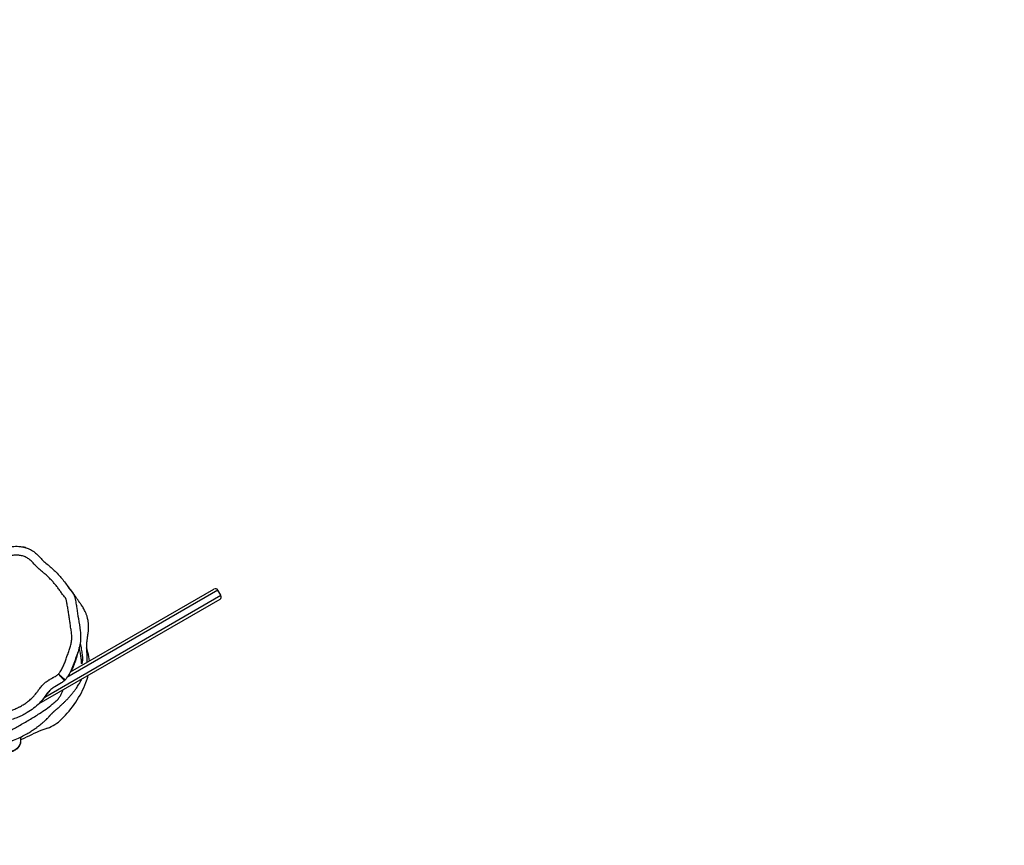
# Model space of a CAD drawing. Units: millimetres. Extents: x -516 to 3976, y 88 to 1613.
# Drawn here: x 853 to 953, y 335 to 418 of the extents above; entities that cross this region are included whole.
import ezdxf

# ---------------------------------------------------------------- set-up
doc = ezdxf.new("R2010")
doc.units = ezdxf.units.MM
doc.header["$LTSCALE"] = 45
doc.header["$PDSIZE"] = -1
doc.layers.add('VP-DIM', color=7, linetype='Continuous')
doc.layers.add('VP-EQ', color=7, linetype='Continuous', true_color=0x8a3492)
doc.dimstyles.get("Standard").update_dxf_attribs({"dimtxt": 14, "dimasz": 20, "dimexe": 20, "dimexo": 50, "dimgap": 20, "dimtad": 0, "dimdec": 0, "dimzin": 0, "dimdsep": 46, "dimtxsty": 'Standard', "dimcen": -0.09, "dimadec": 0, "dimazin": 0, "dimtfac": 1, "dimtdec": 4, "dimtofl": 0, "dimtmove": 0, "dimatfit": 3, "dimfxl": 70, "dimfxlon": 1, "dimtolj": 1, "dimtzin": 0, "dimarcsym": 0})

# ---------------------------------------------------------------- blocks, each defined once
blk = doc.blocks.new('*D1269')
at = {"layer": 'Defpoints', "color": 0}
for p in [(723.656, 770.967), (1619.403, 770.967), (527.452, 246.186)]:
    blk.add_point(p, dxfattribs=at)
at = {"layer": 'VP-DIM', "color": 0, "lineweight": -2}
for p, q in [((1549.403, 770.967), (1639.403, 770.967)), ((1619.403, 750.967), (1619.403, 539.05)), ((1619.403, 266.186), (1619.403, 461.717)), ((1549.403, 246.186), (1639.403, 246.186))]:
    blk.add_line(p, q, dxfattribs=at)
at = {"layer": 'VP-DIM', "color": 0}
for points in [[(1622.736, 750.967), (1616.069, 750.967), (1619.403, 770.967)], [(1616.069, 266.186), (1622.736, 266.186), (1619.403, 246.186)]]:
    blk.add_solid(points, dxfattribs=at)
at = {"layer": 'VP-DIM', "color": 0, "insert": (1619.403, 500.384), "char_height": 14, "attachment_point": 5, "rotation": 90}
blk.add_mtext('\\A1;535', dxfattribs=at)
blk = doc.blocks.new('*D1281')
at = {"layer": 'Defpoints', "color": 0}
for p in [(701.156, 976.077), (531.38, 91.076), (1723.341, 91.076)]:
    blk.add_point(p, dxfattribs=at)
at = {"layer": 'VP-DIM', "color": 0, "lineweight": -2}
for p, q in [((1653.341, 976.077), (1743.341, 976.077)), ((1723.341, 956.077), (1723.341, 536.741)), ((1723.341, 111.076), (1723.341, 459.407)), ((1653.341, 91.076), (1743.341, 91.076))]:
    blk.add_line(p, q, dxfattribs=at)
at = {"layer": 'VP-DIM', "color": 0}
for points in [[(1726.674, 956.077), (1720.008, 956.077), (1723.341, 976.077)], [(1720.008, 111.076), (1726.674, 111.076), (1723.341, 91.076)]]:
    blk.add_solid(points, dxfattribs=at)
at = {"layer": 'VP-DIM', "color": 0, "insert": (1723.341, 498.074), "char_height": 14, "attachment_point": 5, "rotation": 90}
blk.add_mtext('\\A1;885', dxfattribs=at)
blk = doc.blocks.new('RB1247_')
at = {"color": 0, "linetype": 'Continuous', "lineweight": 25}
for p, q in [((211.359, -1021.802), (211.824, -1021.802)), ((225.796, -1042.012), (215.173, -1023.614)), ((215.874, -1024.228), (226.205, -1042.122)), ((228.187, -1025.724), (228.204, -1025.707)), ((216.305, -1025.97), (216.37, -1025.999)), ((226.725, -1041.822), (217.869, -1026.484)), ((218.032, -1026.597), (218, -1026.575)), ((218.419, -1026.836), (226.835, -1041.412)), ((226.205, -1042.122), (226.725, -1041.822))]:
    blk.add_line(p, q, dxfattribs=at)
at = {"color": 0, "linetype": 'Continuous', "lineweight": 25, "flags": 128}
for points in [[(210.333, -1020.352), (210.346, -1020.579), (210.383, -1020.8), (210.445, -1021.01), (210.529, -1021.204), (210.634, -1021.377), (210.756, -1021.525), (210.893, -1021.644), (211.042, -1021.731), (211.198, -1021.784), (211.359, -1021.802)], [(211.556, -1021.802), (211.664, -1022.07), (211.789, -1022.34)], [(220.399, -1028.618), (220.694, -1028.532), (220.885, -1028.479)]]:
    blk.add_lwpolyline(points, dxfattribs=at)
at = {"color": 0, "linetype": 'Continuous', "lineweight": 25}
for centre, radius, start, end in [((192.826, -1031.751), 21.17, 20.03557, 26.39325), ((216.526, -1023.108), 4.057, 200.03557, 224.14961), ((221.237, -1018.535), 10.622, 224.14961, 248.47025), ((219.321, -1023.392), 5.401, 248.47025, 256.71829), ((219.231, -1024.741), 4.049, 274.37727, 286.75694), ((226.575, -1041.562), 0.3, 300, 30), ((226.055, -1041.862), 0.3, 210, 300)]:
    blk.add_arc(centre, radius, start, end, dxfattribs=at)
for points, knots in [([(217.543, -1026.233), (217.464, -1026.131), (217.229, -1025.825), (216.992, -1025.367), (216.72, -1024.93), (216.427, -1024.612), (216.05, -1024.328), (215.634, -1024.028), (215.171, -1023.64), (214.718, -1023.113), (214.325, -1022.538), (214.032, -1022.005), (213.813, -1021.526), (213.635, -1021.026), (213.505, -1020.511), (213.423, -1019.991), (213.383, -1019.466), (213.386, -1018.935), (213.432, -1018.399), (213.518, -1017.866), (213.642, -1017.334), (213.804, -1016.808), (214.021, -1016.25), (214.307, -1015.673), (214.655, -1015.076), (215.03, -1014.491), (215.383, -1013.994), (215.708, -1013.584), (216.014, -1013.266), (216.357, -1012.981), (216.724, -1012.727), (217.107, -1012.509), (217.635, -1012.253), (218.219, -1012.059), (218.832, -1011.868), (219.476, -1011.608), (220.297, -1011.269), (221.107, -1010.878), (221.79, -1010.601), (222.389, -1010.448), (222.948, -1010.38), (223.452, -1010.388), (223.849, -1010.43), (224.256, -1010.513), (224.673, -1010.638), (225.082, -1010.797), (225.349, -1010.921), (225.483, -1010.983)], [0, 0, 0, 0, 0.01528, 0.045661, 0.060988, 0.076264, 0.096549, 0.116869, 0.137117, 0.168028, 0.198964, 0.219544, 0.240123, 0.261296, 0.282468, 0.30306, 0.323653, 0.344808, 0.365965, 0.387406, 0.408849, 0.430732, 0.452613, 0.479789, 0.506982, 0.534546, 0.562108, 0.579328, 0.596533, 0.614354, 0.63218, 0.649383, 0.666589, 0.701685, 0.722212, 0.742752, 0.784012, 0.82753, 0.849424, 0.871319, 0.900689, 0.915837, 0.930985, 0.948016, 0.965052, 0.982522, 1, 1, 1, 1]), ([(225.096, -1011.796), (224.892, -1011.703), (224.484, -1011.517), (223.956, -1011.361), (223.588, -1011.307), (223.342, -1011.287), (223.145, -1011.284), (222.948, -1011.294), (222.752, -1011.313), (222.557, -1011.344), (222.365, -1011.386), (222.174, -1011.435), (221.986, -1011.495), (221.802, -1011.566), (221.621, -1011.643), (221.445, -1011.732), (221.221, -1011.834), (221.041, -1011.915), (220.861, -1011.994), (220.726, -1012.053), (220.545, -1012.132), (220.364, -1012.209), (220.183, -1012.286), (220.047, -1012.344), (219.865, -1012.42), (219.683, -1012.495), (219.501, -1012.568), (219.317, -1012.64), (219.133, -1012.71), (218.901, -1012.792), (218.714, -1012.853), (218.524, -1012.906), (218.383, -1012.95), (218.197, -1013.014), (218.013, -1013.084), (217.832, -1013.162), (217.698, -1013.224), (217.521, -1013.311), (217.349, -1013.407), (217.181, -1013.51), (217.058, -1013.592), (216.937, -1013.678), (216.794, -1013.789), (216.667, -1013.898), (216.531, -1014.027), (216.435, -1014.128), (216.32, -1014.259), (216.234, -1014.369), (216.128, -1014.508), (216.046, -1014.62), (215.944, -1014.761), (215.864, -1014.876), (215.785, -1014.991), (215.708, -1015.106), (215.631, -1015.223), (215.537, -1015.37), (215.463, -1015.488), (215.373, -1015.637), (215.302, -1015.757), (215.215, -1015.908), (215.13, -1016.06), (215.048, -1016.214), (214.969, -1016.369), (214.893, -1016.526), (214.822, -1016.685), (214.769, -1016.814), (214.718, -1016.944), (214.67, -1017.075), (214.626, -1017.207), (214.583, -1017.34), (214.543, -1017.473), (214.507, -1017.608), (214.472, -1017.743), (214.441, -1017.879), (214.405, -1018.049), (214.38, -1018.186), (214.358, -1018.324), (214.338, -1018.462), (214.321, -1018.6), (214.305, -1018.774), (214.295, -1018.913), (214.289, -1019.052), (214.286, -1019.192), (214.286, -1019.331), (214.291, -1019.471), (214.297, -1019.61), (214.308, -1019.749), (214.323, -1019.887), (214.337, -1019.991), (214.357, -1020.129), (214.382, -1020.266), (214.417, -1020.437), (214.458, -1020.606), (214.515, -1020.808), (214.583, -1021.005), (214.659, -1021.2), (214.742, -1021.392), (214.817, -1021.55), (214.896, -1021.705), (214.979, -1021.858), (215.086, -1022.038), (215.198, -1022.215), (215.297, -1022.358), (215.4, -1022.499), (215.507, -1022.637), (215.641, -1022.797), (215.759, -1022.926), (215.88, -1023.051), (215.981, -1023.147), (216.118, -1023.255), (216.228, -1023.342), (216.338, -1023.426), (216.45, -1023.51), (216.591, -1023.612), (216.759, -1023.737), (216.922, -1023.868), (217.08, -1024.005), (217.231, -1024.15), (217.42, -1024.356), (217.555, -1024.561), (217.661, -1024.742), (217.731, -1024.863), (217.8, -1024.984), (217.87, -1025.104), (217.941, -1025.224), (218.022, -1025.357), (218.108, -1025.505), (218.173, -1025.584), (218.205, -1025.623)], [0, 0, 0, 0, 0.029514, 0.0589371, 0.0718938, 0.0783679, 0.0913258, 0.0977999, 0.1042738, 0.1172292, 0.1237029, 0.1301766, 0.1431309, 0.1496046, 0.1560783, 0.1690255, 0.1754981, 0.1884433, 0.1949158, 0.2013883, 0.2078608, 0.2208058, 0.2272783, 0.2337508, 0.2402234, 0.2531685, 0.259641, 0.2661135, 0.2790592, 0.2855319, 0.29848, 0.3049525, 0.3114255, 0.3178985, 0.3308478, 0.3373209, 0.343794, 0.3502671, 0.3632179, 0.3696912, 0.3761646, 0.3826382, 0.3891118, 0.4000319, 0.4046142, 0.4137824, 0.4183648, 0.4275319, 0.4321138, 0.441278, 0.4458599, 0.4550239, 0.4596058, 0.4641877, 0.4733516, 0.4779335, 0.4870975, 0.4916794, 0.5008435, 0.5054254, 0.5145895, 0.5237537, 0.5283356, 0.5375003, 0.5466654, 0.5512474, 0.5558295, 0.5649944, 0.5695764, 0.5741584, 0.5833232, 0.5879051, 0.5924871, 0.6016519, 0.6062339, 0.6153986, 0.6199806, 0.6245626, 0.6337276, 0.6383097, 0.6474747, 0.6520568, 0.6566388, 0.6658041, 0.6703862, 0.6749682, 0.6841337, 0.6887157, 0.6932978, 0.6978799, 0.7070454, 0.7116274, 0.7207929, 0.7299595, 0.7391255, 0.748291, 0.7574563, 0.7666215, 0.7712035, 0.7803687, 0.7895338, 0.798699, 0.8078643, 0.8124463, 0.8216116, 0.830777, 0.8399427, 0.844525, 0.8536942, 0.8582766, 0.8674407, 0.8720226, 0.8766045, 0.8857683, 0.8949324, 0.904098, 0.9132636, 0.9224307, 0.931602, 0.9499948, 0.9545769, 0.9591588, 0.9683226, 0.9729044, 0.9774863, 0.9866503, 0.9933423, 1, 1, 1, 1]), ([(225.483, -1010.983), (225.598, -1011.04), (225.943, -1011.208), (226.501, -1011.527), (227.126, -1011.948), (227.693, -1012.416), (228.211, -1012.92), (228.692, -1013.468), (229.15, -1014.092), (229.571, -1014.787), (230.08, -1015.807), (230.511, -1016.71), (230.797, -1017.526), (230.867, -1017.959), (230.907, -1018.395), (230.968, -1019.277), (231.051, -1020.124), (231.158, -1020.933), (231.191, -1021.271), (231.183, -1021.614), (231.132, -1022.006), (231.015, -1022.444), (230.795, -1022.897), (230.508, -1023.317), (230.132, -1023.676), (229.74, -1024.042), (229.259, -1024.6), (228.775, -1025.165), (228.235, -1025.688), (227.798, -1026.064), (227.337, -1026.414), (226.939, -1026.677), (226.65, -1026.91), (226.446, -1027.084), (226.204, -1027.211), (225.86, -1027.319), (225.421, -1027.401), (224.717, -1027.511), (223.779, -1027.648), (222.814, -1027.816), (221.983, -1027.893), (221.322, -1027.84), (220.645, -1027.682), (219.962, -1027.427), (219.27, -1027.191), (218.636, -1026.946), (218.083, -1026.649), (217.777, -1026.424), (217.623, -1026.31)], [0, 0, 0, 0, 0.013051, 0.039167, 0.065447, 0.089737, 0.114033, 0.139025, 0.164016, 0.192871, 0.221745, 0.280107, 0.294837, 0.30967, 0.324627, 0.339526, 0.399785, 0.411262, 0.422727, 0.434426, 0.446124, 0.462989, 0.480377, 0.49723, 0.514518, 0.53323, 0.551951, 0.589486, 0.608998, 0.628507, 0.648246, 0.667993, 0.677043, 0.686088, 0.695337, 0.70462, 0.722728, 0.740859, 0.777187, 0.81935, 0.84071, 0.86208, 0.886675, 0.911332, 0.936324, 0.961271, 0.980522, 1, 1, 1, 1]), ([(218.205, -1025.623), (218.208, -1025.626), (218.225, -1025.64), (218.273, -1025.678), (218.349, -1025.733), (218.474, -1025.817), (218.699, -1025.956), (218.966, -1026.096), (219.311, -1026.249), (219.593, -1026.354), (219.95, -1026.475), (220.201, -1026.555), (220.446, -1026.654), (220.622, -1026.719), (220.837, -1026.79), (221.054, -1026.852), (221.275, -1026.903), (221.572, -1026.955), (221.874, -1026.979), (222.175, -1026.973), (222.476, -1026.945), (222.772, -1026.889), (223.07, -1026.846), (223.368, -1026.803), (223.667, -1026.76), (223.965, -1026.716), (224.188, -1026.682), (224.411, -1026.648), (224.635, -1026.613), (224.932, -1026.565), (225.229, -1026.515), (225.488, -1026.467), (225.636, -1026.438), (225.746, -1026.412), (225.836, -1026.382), (225.919, -1026.345), (225.988, -1026.292), (226.085, -1026.198), (226.27, -1026.055), (226.489, -1025.903), (226.707, -1025.749), (226.87, -1025.634), (227.03, -1025.515), (227.188, -1025.392), (227.344, -1025.266), (227.495, -1025.136), (227.644, -1025.003), (227.838, -1024.82), (228.026, -1024.631), (228.208, -1024.436), (228.342, -1024.288), (228.473, -1024.137), (228.646, -1023.935), (228.817, -1023.73), (229.034, -1023.478), (229.219, -1023.285), (229.416, -1023.105), (229.567, -1022.974), (229.712, -1022.837), (229.843, -1022.685), (229.957, -1022.52), (230.063, -1022.35), (230.144, -1022.166), (230.207, -1021.976), (230.245, -1021.814), (230.271, -1021.649), (230.283, -1021.516), (230.287, -1021.349), (230.276, -1021.116), (230.237, -1020.852), (230.199, -1020.521), (230.162, -1020.19), (230.121, -1019.793), (230.082, -1019.395), (230.048, -1018.997), (230.021, -1018.665), (230.003, -1018.399), (229.989, -1018.2), (229.977, -1018), (229.947, -1017.835), (229.912, -1017.707), (229.869, -1017.58), (229.805, -1017.427), (229.736, -1017.275), (229.666, -1017.124), (229.573, -1016.91), (229.471, -1016.664), (229.362, -1016.421), (229.28, -1016.239), (229.195, -1016.057), (229.081, -1015.817), (228.962, -1015.578), (228.838, -1015.343), (228.709, -1015.109), (228.574, -1014.879), (228.431, -1014.655), (228.282, -1014.433), (228.125, -1014.218), (227.96, -1014.009), (227.832, -1013.855), (227.656, -1013.655), (227.473, -1013.461), (227.284, -1013.274), (227.138, -1013.137), (226.988, -1013.004), (226.835, -1012.876), (226.678, -1012.752), (226.518, -1012.632), (226.301, -1012.478), (226.078, -1012.333), (225.849, -1012.195), (225.676, -1012.095), (225.427, -1011.959), (225.232, -1011.863), (225.096, -1011.796)], [0, 0, 0, 0, 0.000453, 0.002594, 0.006877, 0.01116, 0.019727, 0.036873, 0.045439, 0.062577, 0.071141, 0.08827, 0.092552, 0.101118, 0.109684, 0.11825, 0.126816, 0.135384, 0.152547, 0.161116, 0.169686, 0.186821, 0.195385, 0.203949, 0.221078, 0.229642, 0.238206, 0.24677, 0.255334, 0.263898, 0.281027, 0.289591, 0.293873, 0.298157, 0.302445, 0.304588, 0.308435, 0.312315, 0.319896, 0.335047, 0.342621, 0.350196, 0.357771, 0.365346, 0.372921, 0.380496, 0.388071, 0.395645, 0.410798, 0.418373, 0.425947, 0.433522, 0.441096, 0.456245, 0.46382, 0.478981, 0.486557, 0.494131, 0.501709, 0.509294, 0.516876, 0.524455, 0.532049, 0.539633, 0.547215, 0.551003, 0.558585, 0.562373, 0.569955, 0.585111, 0.592686, 0.607835, 0.622984, 0.638133, 0.653282, 0.668431, 0.676005, 0.68358, 0.691155, 0.698742, 0.70253, 0.706319, 0.713899, 0.721474, 0.725261, 0.732836, 0.747985, 0.755559, 0.763134, 0.770708, 0.778283, 0.793433, 0.801007, 0.808582, 0.823734, 0.831309, 0.838884, 0.854038, 0.861613, 0.869188, 0.876763, 0.891916, 0.899491, 0.907067, 0.914642, 0.922217, 0.929792, 0.937367, 0.944942, 0.960096, 0.967671, 0.975245, 0.98282, 1, 1, 1, 1]), ([(211.293, -1016.892), (211.289, -1016.945), (211.281, -1017.085), (211.265, -1017.297), (211.244, -1017.545), (211.218, -1017.798), (211.187, -1018.067), (211.151, -1018.331), (211.111, -1018.574), (211.092, -1018.75), (211.081, -1018.899), (211.075, -1019.062), (211.076, -1019.254), (211.09, -1019.477), (211.114, -1019.685), (211.147, -1019.879), (211.182, -1020.047), (211.24, -1020.257), (211.311, -1020.5), (211.399, -1020.774), (211.546, -1021.183), (211.764, -1021.699), (212.042, -1022.249), (212.307, -1022.705), (212.546, -1023.075), (212.771, -1023.394), (212.968, -1023.654), (213.143, -1023.874), (213.292, -1024.053), (213.422, -1024.2), (213.524, -1024.308), (213.636, -1024.424), (213.756, -1024.541), (213.859, -1024.636), (213.934, -1024.704), (213.985, -1024.749), (214.008, -1024.769), (214.026, -1024.785), (214.051, -1024.807), (214.076, -1024.829), (214.102, -1024.853), (214.128, -1024.877), (214.156, -1024.905), (214.187, -1024.935), (214.22, -1024.968), (214.254, -1025.002), (214.291, -1025.041), (214.331, -1025.083), (214.372, -1025.128), (214.414, -1025.175), (214.456, -1025.222), (214.496, -1025.268), (214.534, -1025.311), (214.567, -1025.35), (214.598, -1025.386), (214.631, -1025.424), (214.668, -1025.467), (214.712, -1025.518), (214.765, -1025.579), (214.825, -1025.648), (214.892, -1025.724), (214.963, -1025.803), (215.034, -1025.882), (215.115, -1025.97), (215.205, -1026.066), (215.307, -1026.172), (215.412, -1026.279), (215.524, -1026.389), (215.64, -1026.501), (215.788, -1026.639), (215.989, -1026.818), (216.234, -1027.024), (216.499, -1027.232), (216.75, -1027.416), (216.971, -1027.567), (217.168, -1027.694), (217.328, -1027.791), (217.437, -1027.853), (217.513, -1027.894), (217.579, -1027.929), (217.64, -1027.96), (217.683, -1027.981), (217.699, -1027.989)], [0, 0, 0, 0, 0.004078, 0.010778, 0.018575, 0.027484, 0.036687, 0.047467, 0.056519, 0.063747, 0.069872, 0.076121, 0.084218, 0.092716, 0.10099, 0.104835, 0.108729, 0.11329, 0.118362, 0.123926, 0.130113, 0.143398, 0.155945, 0.165451, 0.174445, 0.182242, 0.188598, 0.193726, 0.198668, 0.202097, 0.204884, 0.207436, 0.212513, 0.218287, 0.225066, 0.233134, 0.242589, 0.253122, 0.271263, 0.29135, 0.310929, 0.332059, 0.354546, 0.377977, 0.397394, 0.417408, 0.43802, 0.45923, 0.480318, 0.499183, 0.516139, 0.531185, 0.544321, 0.553969, 0.56224, 0.570272, 0.580265, 0.592277, 0.606311, 0.621399, 0.637952, 0.653976, 0.669149, 0.683467, 0.703188, 0.721468, 0.740086, 0.759215, 0.77885, 0.798884, 0.830399, 0.86243, 0.893261, 0.921857, 0.939674, 0.956529, 0.972321, 0.979783, 0.986978, 0.993546, 0.997522, 1, 1, 1, 1]), ([(212.097, -1018.285), (212.096, -1018.301), (212.079, -1018.525), (212.1, -1018.891), (212.135, -1019.359), (212.189, -1019.749), (212.294, -1020.189), (212.465, -1020.666), (212.687, -1021.146), (213.066, -1021.806), (213.46, -1022.489), (213.874, -1023.192), (214.234, -1023.764), (214.651, -1024.376), (215.062, -1024.91), (215.412, -1025.335), (215.706, -1025.625), (216.008, -1025.828), (216.306, -1025.978), (216.501, -1026.048), (216.599, -1026.084)], [0, 0, 0, 0, 0.006359, 0.091406, 0.134519, 0.17757, 0.228311, 0.280677, 0.331421, 0.383334, 0.502055, 0.561477, 0.620883, 0.699421, 0.778712, 0.821956, 0.86612, 0.909587, 0.954414, 1, 1, 1, 1]), ([(210.275, -1020.352), (210.275, -1020.39), (210.277, -1020.501), (210.299, -1020.682), (210.346, -1020.888), (210.417, -1021.084), (210.508, -1021.264), (210.62, -1021.424), (210.749, -1021.561), (210.894, -1021.67), (211.049, -1021.748), (211.204, -1021.794), (211.306, -1021.798), (211.354, -1021.8)], [0, 0, 0, 0, 0.052128, 0.148782, 0.245658, 0.342762, 0.440114, 0.53761, 0.634916, 0.73152, 0.826822, 0.92043, 1, 1, 1, 1]), ([(231.027, -1022.359), (231.037, -1022.326), (231.06, -1022.255), (231.087, -1022.15), (231.103, -1022.071), (231.108, -1022.042)], [0, 0, 0, 0, 0.348137, 0.75691, 1, 1, 1, 1]), ([(215.048, -1023.482), (215.049, -1023.483), (215.057, -1023.491), (215.065, -1023.5), (215.069, -1023.504), (215.071, -1023.505)], [0, 0, 0, 0, 0.068677, 0.590994, 1, 1, 1, 1]), ([(216.588, -1024.803), (216.522, -1024.744), (216.32, -1024.566), (215.968, -1024.304), (215.607, -1024.028), (215.31, -1023.761), (215.155, -1023.605), (215.078, -1023.512), (215.072, -1023.505)], [0, 0, 0, 0, 0.129828, 0.398425, 0.689785, 0.837929, 0.986327, 1, 1, 1, 1]), ([(229.167, -1024.698), (229.188, -1024.675), (229.25, -1024.608), (229.302, -1024.551), (229.321, -1024.529), (229.325, -1024.524)], [0, 0, 0, 0, 0.282581, 0.844169, 1, 1, 1, 1]), ([(218.205, -1025.623), (218.161, -1025.663), (218.074, -1025.744), (217.948, -1025.859), (217.833, -1025.966), (217.732, -1026.059), (217.649, -1026.135), (217.588, -1026.191), (217.549, -1026.227), (217.545, -1026.231), (217.543, -1026.233)], [0, 0, 0, 0, 0.124824, 0.250004, 0.374532, 0.499775, 0.624418, 0.749435, 0.874513, 1, 1, 1, 1]), ([(218.205, -1025.623), (218.167, -1025.668), (218.09, -1025.758), (217.98, -1025.888), (217.879, -1026.008), (217.79, -1026.113), (217.717, -1026.199), (217.664, -1026.262), (217.629, -1026.303), (217.625, -1026.308), (217.623, -1026.31)], [0, 0, 0, 0, 0.124824, 0.25, 0.374527, 0.499774, 0.624399, 0.749436, 0.874485, 1, 1, 1, 1]), ([(217.543, -1026.233), (217.555, -1026.246), (217.581, -1026.274), (217.609, -1026.298), (217.623, -1026.31)], [0, 0, 0, 0, 0.500015, 1, 1, 1, 1]), ([(218.417, -1026.833), (218.324, -1026.781), (218.22, -1026.724), (218.115, -1026.652), (218.104, -1026.645)], [0, 0, 0, 0, 0.897142, 1, 1, 1, 1]), ([(219.393, -1028.523), (219.401, -1028.524), (219.458, -1028.533), (219.629, -1028.548), (219.888, -1028.557), (220.154, -1028.547), (220.371, -1028.523), (220.517, -1028.512), (220.585, -1028.507), (220.654, -1028.503), (220.725, -1028.499), (220.798, -1028.496), (220.871, -1028.494), (220.942, -1028.493), (221.015, -1028.493), (221.086, -1028.495), (221.157, -1028.498), (221.225, -1028.501), (221.287, -1028.505), (221.344, -1028.51), (221.393, -1028.514), (221.47, -1028.521), (221.579, -1028.531), (221.721, -1028.547), (221.898, -1028.569), (222.037, -1028.588), (222.151, -1028.604), (222.234, -1028.616), (222.34, -1028.632), (222.468, -1028.651), (222.599, -1028.667), (222.776, -1028.683), (222.968, -1028.689), (223.159, -1028.685), (223.326, -1028.673), (223.548, -1028.648), (223.833, -1028.595), (224.149, -1028.504), (224.426, -1028.4), (224.631, -1028.308), (224.836, -1028.202), (225.015, -1028.097), (225.166, -1027.999), (225.283, -1027.914), (225.362, -1027.856), (225.432, -1027.806), (225.506, -1027.752), (225.572, -1027.706), (225.622, -1027.67), (225.695, -1027.62), (225.784, -1027.559), (225.877, -1027.496), (225.98, -1027.426), (226.088, -1027.354), (226.226, -1027.26), (226.366, -1027.162), (226.486, -1027.075), (226.579, -1027.008), (226.676, -1026.934), (226.807, -1026.835), (226.968, -1026.707), (227.133, -1026.574), (227.222, -1026.494), (227.258, -1026.462)], [0, 0, 0, 0, 0.003942, 0.026206, 0.049448, 0.083108, 0.122116, 0.131645, 0.143714, 0.15923, 0.178217, 0.200688, 0.226156, 0.253406, 0.279554, 0.30454, 0.331522, 0.357, 0.380971, 0.403434, 0.424597, 0.448123, 0.47538, 0.506391, 0.541169, 0.579721, 0.58904, 0.596714, 0.603125, 0.608878, 0.614344, 0.619645, 0.630901, 0.639717, 0.649978, 0.661686, 0.687436, 0.711363, 0.733418, 0.753281, 0.764783, 0.775176, 0.784892, 0.789216, 0.79314, 0.797106, 0.801555, 0.810914, 0.82313, 0.844267, 0.861183, 0.878892, 0.897416, 0.915705, 0.931239, 0.944381, 0.950307, 0.955527, 0.960279, 0.965211, 0.97662, 0.99049, 1, 1, 1, 1]), ([(218.465, -1026.919), (218.491, -1026.931), (218.547, -1026.956), (218.624, -1026.991), (218.698, -1027.024), (218.765, -1027.053), (218.837, -1027.085), (218.913, -1027.118), (218.994, -1027.153), (219.08, -1027.189), (219.173, -1027.227), (219.274, -1027.266), (219.382, -1027.307), (219.495, -1027.348), (219.631, -1027.394), (219.763, -1027.436), (219.896, -1027.476), (220.028, -1027.513), (220.148, -1027.545), (220.235, -1027.567), (220.292, -1027.581), (220.34, -1027.592), (220.377, -1027.601), (220.402, -1027.606), (220.416, -1027.608), (220.416, -1027.607), (220.416, -1027.607)], [0, 0, 0, 0, 0.059855, 0.1298315, 0.1877511, 0.2464739, 0.3016971, 0.3532365, 0.4011005, 0.4453001, 0.4858499, 0.522569, 0.5557203, 0.5853304, 0.6117159, 0.6393897, 0.6698944, 0.7032127, 0.7393348, 0.7635323, 0.7929616, 0.8276611, 0.867655, 0.9129595, 0.9635869, 1, 1, 1, 1]), ([(221.313, -1027.819), (221.225, -1027.84), (221.039, -1027.886), (220.753, -1027.944), (220.465, -1027.992), (220.197, -1028.027), (219.951, -1028.052), (219.74, -1028.057), (219.562, -1028.049), (219.423, -1028.032), (219.321, -1028.012), (219.262, -1027.994), (219.249, -1027.979), (219.284, -1027.97), (219.366, -1027.965), (219.492, -1027.959), (219.659, -1027.949), (219.86, -1027.928), (220.089, -1027.892), (220.338, -1027.852), (220.606, -1027.803), (220.81, -1027.763), (220.922, -1027.738), (220.941, -1027.734)], [0, 0, 0, 0, 0.0486996, 0.1022148, 0.1527144, 0.2047985, 0.2533967, 0.3035324, 0.3501562, 0.3980553, 0.4461377, 0.4955548, 0.5446124, 0.595114, 0.6438324, 0.6939527, 0.7428278, 0.7931693, 0.8411249, 0.8904141, 0.9393659, 0.9896823, 1, 1, 1, 1])]:
    blk.add_open_spline(points, degree=3, knots=knots, dxfattribs=at)
blk = doc.blocks.new('RB1247_2D')
at = {"layer": 'VP-EQ', "color": 0, "rotation": 90}
blk.add_blockref('RB1247_', (-168.631, 133.802), dxfattribs=at)

msp = doc.modelspace()

# ---------------------------------------------------------------- block references
at = {"layer": 'VP-EQ', "color": 0}
msp.add_blockref('RB1247_2D', (0, 0), dxfattribs=at)

# ---------------------------------------------------------------- dimensions: what is measured, and where the dimension line sits
at = {"layer": 'VP-DIM', "color": 0}
dim = msp.add_linear_dim(base=(1723.341, 91.076), p1=(701.156, 976.077), p2=(531.38, 91.076), angle=90, dimstyle='Standard', dxfattribs=at)
dim.commit()
dim.dimension.update_dxf_attribs({"geometry": '*D1281', "text_midpoint": (1723.341, 498.074), "dimtype": 160})
dim = msp.add_linear_dim(base=(1619.403, 770.967), p1=(527.452, 246.186), p2=(723.656, 770.967), angle=90, text='535', dimstyle='Standard', dxfattribs=at)
dim.commit()
dim.dimension.update_dxf_attribs({"geometry": '*D1269', "text_midpoint": (1619.403, 500.384), "dimtype": 160})

doc.saveas('drawing.dxf')
